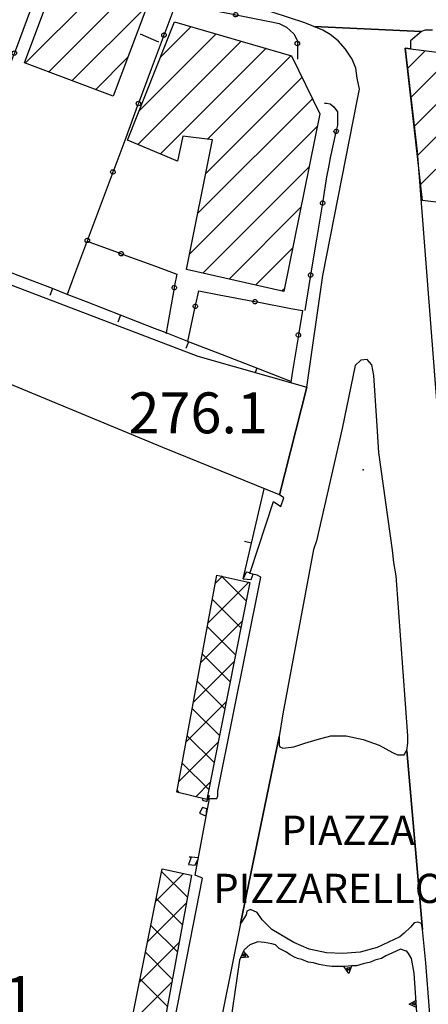
# Model space of a CAD drawing. Extents: x 2393249 to 2395624, y 4794600 to 4796147.
# Drawn here: x 2393832 to 2393887, y 4795215 to 4795350 of the extents above; entities that cross this region are included whole.
import ezdxf

# ---------------------------------------------------------------- set-up
doc = ezdxf.new("R2010")
doc.units = 0
doc.header["$MEASUREMENT"] = 0
for name, color, linetype in [('EDI_EDIFICATO_CIVILE', 7, 'CONTINUOUS'), ('EDI_EDIFICATO_INDUSTRIALE', 7, 'CONTINUOUS'), ('SFO_ELEMENTI_DIVISORI', 7, 'CONTINUOUS'), ('SFO_PUNTO_QUOTA', 2, 'CONTINUOUS'), ('STR_STRADE_AREE', 7, 'CONTINUOUS'), ('TOP_PUNTO_QUOTA', 7, 'CONTINUOUS'), ('TOPO01', 7, 'CONTINUOUS')]:
    doc.layers.add(name, color=color, linetype=linetype)

# ---------------------------------------------------------------- blocks, each defined once
blk = doc.blocks.new('653')
at = {"layer": 'SFO_ELEMENTI_DIVISORI', "color": 7, "linetype": 'Continuous'}
for points in [[(2393873.2, 4795338.2), (2393873.5, 4795338.2), (2393874, 4795338.1), (2393874.5, 4795337.7), (2393875, 4795337), (2393875, 4795336.2), (2393875, 4795335.2), (2393874.87, 4795334.63)], [(2393874.74, 4795334.04), (2393874, 4795330.7), (2393873.76, 4795329.45), (2393873.5, 4795328.1), (2393873, 4795324.82)], [(2393874.74, 4795334.04), (2393874.64, 4795334.08), (2393874.56, 4795334.17), (2393874.51, 4795334.28), (2393874.52, 4795334.39), (2393874.56, 4795334.5), (2393874.65, 4795334.59), (2393874.76, 4795334.63), (2393874.87, 4795334.63)], [(2393874.87, 4795334.63), (2393874.81, 4795334.33), (2393874.74, 4795334.04)], [(2393875.07, 4795334.49), (2393875.11, 4795334.38), (2393875.1, 4795334.27), (2393875.06, 4795334.16), (2393874.97, 4795334.07), (2393874.86, 4795334.03), (2393874.75, 4795334.04), (2393874.74, 4795334.04)], [(2393874.87, 4795334.63), (2393874.88, 4795334.63), (2393874.98, 4795334.58), (2393875.07, 4795334.5)], [(2393872.9, 4795324.21), (2393872.13, 4795319.58), (2393871.36, 4795314.95)], [(2393872.9, 4795324.21), (2393872.9, 4795324.21), (2393872.79, 4795324.26), (2393872.71, 4795324.34), (2393872.66, 4795324.45), (2393872.66, 4795324.57), (2393872.7, 4795324.68), (2393872.78, 4795324.76), (2393872.89, 4795324.81), (2393873, 4795324.82)], [(2393873, 4795324.82), (2393873, 4795324.8), (2393872.95, 4795324.51), (2393872.9, 4795324.21)], [(2393873.2, 4795324.69), (2393873.25, 4795324.58), (2393873.25, 4795324.46), (2393873.21, 4795324.35), (2393873.13, 4795324.27), (2393873.02, 4795324.22), (2393872.9, 4795324.21)], [(2393873, 4795324.82), (2393873.01, 4795324.82), (2393873.12, 4795324.77), (2393873.21, 4795324.69)], [(2393871.26, 4795314.35), (2393871.26, 4795314.35), (2393871.15, 4795314.39), (2393871.06, 4795314.48), (2393871.02, 4795314.59), (2393871.01, 4795314.7), (2393871.06, 4795314.81), (2393871.14, 4795314.9), (2393871.25, 4795314.95), (2393871.36, 4795314.95)], [(2393871.36, 4795314.95), (2393871.31, 4795314.65), (2393871.26, 4795314.35)], [(2393871.56, 4795314.82), (2393871.6, 4795314.71), (2393871.61, 4795314.6), (2393871.57, 4795314.49), (2393871.48, 4795314.4), (2393871.38, 4795314.36), (2393871.26, 4795314.35)], [(2393871.36, 4795314.95), (2393871.36, 4795314.95), (2393871.48, 4795314.91), (2393871.57, 4795314.83)], [(2393871.26, 4795314.35), (2393870.5, 4795309.8)]]:
    blk.add_lwpolyline(points, dxfattribs=at)
blk = doc.blocks.new('658')
at = {"layer": 'SFO_ELEMENTI_DIVISORI', "color": 7, "linetype": 'Continuous'}
for points in [[(2393800, 4795372.5), (2393804.39, 4795370.84)], [(2393804.96, 4795370.62), (2393804.96, 4795370.62), (2393804.9, 4795370.52), (2393804.81, 4795370.45), (2393804.69, 4795370.42), (2393804.57, 4795370.44), (2393804.47, 4795370.5), (2393804.4, 4795370.6), (2393804.37, 4795370.71), (2393804.39, 4795370.83), (2393804.39, 4795370.84)], [(2393804.39, 4795370.84), (2393804.45, 4795370.93), (2393804.55, 4795371)], [(2393804.39, 4795370.84), (2393804.68, 4795370.73), (2393804.96, 4795370.62)], [(2393804.55, 4795371.01), (2393804.66, 4795371.03), (2393804.78, 4795371.01), (2393804.88, 4795370.95), (2393804.95, 4795370.85), (2393804.98, 4795370.73), (2393804.96, 4795370.62)], [(2393804.96, 4795370.62), (2393809.35, 4795368.96), (2393813.74, 4795367.3)], [(2393814.31, 4795367.08), (2393814.31, 4795367.08), (2393814.25, 4795366.98), (2393814.16, 4795366.91), (2393814.04, 4795366.88), (2393813.92, 4795366.9), (2393813.82, 4795366.96), (2393813.75, 4795367.06), (2393813.72, 4795367.18), (2393813.74, 4795367.29), (2393813.74, 4795367.3)], [(2393813.74, 4795367.3), (2393813.81, 4795367.39), (2393813.9, 4795367.46)], [(2393813.74, 4795367.3), (2393814.03, 4795367.19), (2393814.31, 4795367.08)], [(2393813.9, 4795367.47), (2393814.02, 4795367.49), (2393814.13, 4795367.47), (2393814.23, 4795367.41), (2393814.31, 4795367.31), (2393814.33, 4795367.2), (2393814.31, 4795367.08)], [(2393814.31, 4795367.08), (2393818.71, 4795365.42), (2393823.1, 4795363.76)], [(2393823.67, 4795363.54), (2393823.67, 4795363.54), (2393823.6, 4795363.44), (2393823.51, 4795363.37), (2393823.4, 4795363.34), (2393823.28, 4795363.36), (2393823.18, 4795363.42), (2393823.1, 4795363.52), (2393823.08, 4795363.64), (2393823.1, 4795363.75), (2393823.1, 4795363.76)], [(2393823.1, 4795363.76), (2393823.16, 4795363.86), (2393823.26, 4795363.93)], [(2393823.1, 4795363.76), (2393823.38, 4795363.65), (2393823.67, 4795363.54)], [(2393823.26, 4795363.93), (2393823.37, 4795363.95), (2393823.49, 4795363.93), (2393823.59, 4795363.87), (2393823.66, 4795363.77), (2393823.69, 4795363.66), (2393823.67, 4795363.54)], [(2393823.67, 4795363.54), (2393828.06, 4795361.88), (2393832.45, 4795360.22)], [(2393833.02, 4795360), (2393833.02, 4795360), (2393832.96, 4795359.9), (2393832.86, 4795359.83), (2393832.75, 4795359.8), (2393832.63, 4795359.82), (2393832.53, 4795359.88), (2393832.46, 4795359.98), (2393832.43, 4795360.1), (2393832.45, 4795360.21), (2393832.45, 4795360.22)], [(2393832.45, 4795360.22), (2393832.51, 4795360.32), (2393832.61, 4795360.39)], [(2393832.45, 4795360.22), (2393832.73, 4795360.11), (2393833.02, 4795360)], [(2393832.61, 4795360.39), (2393832.72, 4795360.41), (2393832.84, 4795360.39), (2393832.94, 4795360.33), (2393833.01, 4795360.23), (2393833.04, 4795360.12), (2393833.02, 4795360)], [(2393833.02, 4795360), (2393835.93, 4795358.91)], [(2393836, 4795359.1), (2393835.93, 4795358.91)], [(2393835.93, 4795358.91), (2393834.36, 4795354.7)], [(2393835.93, 4795358.91), (2393837.41, 4795358.34), (2393841.8, 4795356.68)], [(2393842.37, 4795356.47), (2393842.37, 4795356.46), (2393842.31, 4795356.36), (2393842.21, 4795356.29), (2393842.1, 4795356.26), (2393841.98, 4795356.28), (2393841.88, 4795356.34), (2393841.81, 4795356.44), (2393841.78, 4795356.56), (2393841.8, 4795356.68), (2393841.8, 4795356.68)], [(2393841.8, 4795356.68), (2393841.86, 4795356.78), (2393841.96, 4795356.85)], [(2393841.8, 4795356.68), (2393842.09, 4795356.57), (2393842.37, 4795356.47)], [(2393841.96, 4795356.85), (2393842.07, 4795356.88), (2393842.19, 4795356.86), (2393842.29, 4795356.79), (2393842.36, 4795356.7), (2393842.39, 4795356.58), (2393842.37, 4795356.47)], [(2393842.37, 4795356.47), (2393846.76, 4795354.8), (2393851, 4795353.2), (2393851.16, 4795353.15)], [(2393834.15, 4795354.13), (2393832.52, 4795349.73), (2393830.88, 4795345.32)], [(2393834.15, 4795354.13), (2393834.15, 4795354.13), (2393834.05, 4795354.19), (2393833.98, 4795354.29), (2393833.95, 4795354.4), (2393833.97, 4795354.52), (2393834.03, 4795354.62), (2393834.13, 4795354.69), (2393834.25, 4795354.72), (2393834.36, 4795354.7), (2393834.36, 4795354.7)], [(2393834.36, 4795354.7), (2393834.46, 4795354.64), (2393834.54, 4795354.54), (2393834.56, 4795354.43), (2393834.54, 4795354.31), (2393834.48, 4795354.21), (2393834.38, 4795354.14), (2393834.27, 4795354.11), (2393834.15, 4795354.13)], [(2393834.36, 4795354.7), (2393834.26, 4795354.41), (2393834.15, 4795354.13)], [(2393851.74, 4795352.98), (2393851.69, 4795352.88), (2393851.6, 4795352.8), (2393851.48, 4795352.77), (2393851.37, 4795352.78), (2393851.26, 4795352.83), (2393851.18, 4795352.93), (2393851.15, 4795353.04), (2393851.16, 4795353.15)], [(2393851.16, 4795353.15), (2393851.16, 4795353.16), (2393851.21, 4795353.26), (2393851.31, 4795353.34)], [(2393851.16, 4795353.15), (2393851.45, 4795353.07), (2393851.74, 4795352.98)], [(2393851.31, 4795353.34), (2393851.42, 4795353.37), (2393851.54, 4795353.36), (2393851.64, 4795353.3), (2393851.72, 4795353.21), (2393851.75, 4795353.1), (2393851.74, 4795352.98), (2393851.74, 4795352.98)], [(2393851.74, 4795352.98), (2393853, 4795352.6), (2393855, 4795352), (2393856.23, 4795351.6), (2393859, 4795350.7), (2393860.75, 4795350.35)], [(2393860.75, 4795350.35), (2393860.79, 4795350.46), (2393860.88, 4795350.54), (2393860.99, 4795350.59), (2393861.1, 4795350.59), (2393861.21, 4795350.54), (2393861.3, 4795350.45), (2393861.34, 4795350.34), (2393861.34, 4795350.23)], [(2393861.34, 4795350.23), (2393861.34, 4795350.23), (2393861.3, 4795350.12), (2393861.21, 4795350.04), (2393861.1, 4795349.99), (2393860.99, 4795349.99), (2393860.88, 4795350.04), (2393860.79, 4795350.12), (2393860.75, 4795350.23), (2393860.75, 4795350.35), (2393860.75, 4795350.35)], [(2393860.75, 4795350.35), (2393861.05, 4795350.29), (2393861.34, 4795350.23)], [(2393861.34, 4795350.23), (2393865, 4795349.5), (2393865.95, 4795349.31), (2393867, 4795349.1), (2393868, 4795348.6), (2393869, 4795347.7), (2393869.5, 4795346.7), (2393869.5, 4795346.66)], [(2393869.5, 4795346.05), (2393869.5, 4795346.05), (2393869.38, 4795346.07), (2393869.28, 4795346.14), (2393869.21, 4795346.23), (2393869.19, 4795346.35), (2393869.21, 4795346.47), (2393869.28, 4795346.57), (2393869.38, 4795346.64), (2393869.5, 4795346.66), (2393869.5, 4795346.66)], [(2393869.5, 4795346.66), (2393869.61, 4795346.64), (2393869.71, 4795346.57)], [(2393869.5, 4795346.66), (2393869.5, 4795346.35), (2393869.5, 4795346.05)], [(2393869.71, 4795346.57), (2393869.78, 4795346.47), (2393869.8, 4795346.35), (2393869.78, 4795346.23), (2393869.71, 4795346.14), (2393869.61, 4795346.07), (2393869.5, 4795346.05)], [(2393869.5, 4795346.05), (2393869.5, 4795344.2)], [(2393830.67, 4795344.75), (2393829.04, 4795340.36), (2393828.05, 4795337.72)], [(2393830.67, 4795344.75), (2393830.67, 4795344.75), (2393830.57, 4795344.82), (2393830.5, 4795344.91), (2393830.47, 4795345.03), (2393830.49, 4795345.14), (2393830.55, 4795345.25), (2393830.65, 4795345.32), (2393830.77, 4795345.34), (2393830.88, 4795345.32)], [(2393830.88, 4795345.32), (2393830.88, 4795345.32), (2393830.98, 4795345.26), (2393831.06, 4795345.16), (2393831.08, 4795345.05), (2393831.06, 4795344.93), (2393831, 4795344.83), (2393830.9, 4795344.76), (2393830.79, 4795344.73), (2393830.67, 4795344.75)], [(2393830.88, 4795345.32), (2393830.78, 4795345.04), (2393830.67, 4795344.75)], [(2393814, 4795342.7), (2393823.43, 4795339.36)], [(2393823.43, 4795339.36), (2393824.45, 4795339.58)], [(2393823.43, 4795339.36), (2393828.05, 4795337.72)], [(2393828.05, 4795337.72), (2393827.4, 4795335.95)], [(2393828.05, 4795337.72), (2393828.1, 4795337.7)], [(2393827.19, 4795335.38), (2393825.55, 4795330.98), (2393823.92, 4795326.58)], [(2393827.19, 4795335.38), (2393827.18, 4795335.38), (2393827.08, 4795335.45), (2393827.01, 4795335.54), (2393826.98, 4795335.66), (2393827, 4795335.77), (2393827.07, 4795335.88), (2393827.16, 4795335.95), (2393827.28, 4795335.97), (2393827.4, 4795335.95), (2393827.4, 4795335.95)], [(2393827.4, 4795335.95), (2393827.5, 4795335.89), (2393827.57, 4795335.79), (2393827.6, 4795335.68), (2393827.58, 4795335.56), (2393827.52, 4795335.46), (2393827.42, 4795335.39), (2393827.3, 4795335.36), (2393827.19, 4795335.38)], [(2393827.4, 4795335.95), (2393827.29, 4795335.67), (2393827.19, 4795335.38)], [(2393823.71, 4795326.01), (2393822.07, 4795321.61), (2393821.1, 4795319)], [(2393823.71, 4795326.01), (2393823.7, 4795326.01), (2393823.6, 4795326.07), (2393823.53, 4795326.16), (2393823.5, 4795326.28), (2393823.52, 4795326.4), (2393823.59, 4795326.5), (2393823.68, 4795326.57), (2393823.8, 4795326.6), (2393823.92, 4795326.58), (2393823.92, 4795326.58)], [(2393823.92, 4795326.58), (2393824.02, 4795326.52), (2393824.09, 4795326.42), (2393824.12, 4795326.3), (2393824.1, 4795326.19), (2393824.04, 4795326.09), (2393823.94, 4795326.02), (2393823.82, 4795325.99), (2393823.71, 4795326.01)], [(2393823.92, 4795326.58), (2393823.81, 4795326.29), (2393823.71, 4795326.01)]]:
    blk.add_lwpolyline(points, dxfattribs=at)
blk = doc.blocks.new('834')
at = {"layer": 'SFO_ELEMENTI_DIVISORI', "color": 7, "linetype": 'Continuous'}
for points in [[(2393853, 4795352.2), (2393851.36, 4795347.8)], [(2393851.15, 4795347.23), (2393849.5, 4795342.83), (2393847.86, 4795338.43)], [(2393851.15, 4795347.23), (2393851.15, 4795347.23), (2393851.04, 4795347.29), (2393850.97, 4795347.39), (2393850.94, 4795347.5), (2393850.96, 4795347.62), (2393851.03, 4795347.72), (2393851.12, 4795347.79), (2393851.24, 4795347.82), (2393851.36, 4795347.8), (2393851.36, 4795347.8)], [(2393851.36, 4795347.8), (2393851.46, 4795347.74), (2393851.53, 4795347.64), (2393851.56, 4795347.53), (2393851.54, 4795347.41), (2393851.48, 4795347.31), (2393851.38, 4795347.24), (2393851.26, 4795347.21), (2393851.15, 4795347.23)], [(2393851.36, 4795347.8), (2393851.25, 4795347.52), (2393851.15, 4795347.23)], [(2393847.65, 4795337.86), (2393846.01, 4795333.46), (2393844.37, 4795329.06)], [(2393847.65, 4795337.86), (2393847.65, 4795337.86), (2393847.55, 4795337.92), (2393847.48, 4795338.02), (2393847.45, 4795338.13), (2393847.47, 4795338.25), (2393847.53, 4795338.35), (2393847.63, 4795338.42), (2393847.75, 4795338.45), (2393847.86, 4795338.43), (2393847.86, 4795338.43)], [(2393847.86, 4795338.43), (2393847.96, 4795338.37), (2393848.04, 4795338.27), (2393848.06, 4795338.16), (2393848.04, 4795338.04), (2393847.98, 4795337.94), (2393847.88, 4795337.87), (2393847.77, 4795337.84), (2393847.65, 4795337.86)], [(2393847.86, 4795338.43), (2393847.76, 4795338.14), (2393847.65, 4795337.86)], [(2393844.16, 4795328.49), (2393842.51, 4795324.09), (2393840.87, 4795319.69)], [(2393844.16, 4795328.49), (2393844.15, 4795328.49), (2393844.05, 4795328.55), (2393843.98, 4795328.65), (2393843.95, 4795328.77), (2393843.97, 4795328.88), (2393844.04, 4795328.98), (2393844.13, 4795329.05), (2393844.25, 4795329.08), (2393844.37, 4795329.06), (2393844.37, 4795329.06)], [(2393844.37, 4795329.06), (2393844.47, 4795329), (2393844.54, 4795328.9), (2393844.57, 4795328.79), (2393844.55, 4795328.67), (2393844.48, 4795328.57), (2393844.39, 4795328.5), (2393844.27, 4795328.47), (2393844.16, 4795328.49)], [(2393844.37, 4795329.06), (2393844.26, 4795328.78), (2393844.16, 4795328.49)], [(2393808.03, 4795323.68), (2393803.37, 4795325.49), (2393800, 4795326.8)], [(2393808.03, 4795323.68), (2393807.66, 4795322.74)], [(2393817.35, 4795320.05), (2393812.69, 4795321.86), (2393808.03, 4795323.68)], [(2393817.35, 4795320.05), (2393816.98, 4795319.12)], [(2393826.66, 4795316.42), (2393822.01, 4795318.23), (2393817.35, 4795320.05)], [(2393840.66, 4795319.12), (2393839.02, 4795314.72), (2393838, 4795312.01)], [(2393840.66, 4795319.12), (2393840.66, 4795319.12), (2393840.56, 4795319.18), (2393840.48, 4795319.28), (2393840.46, 4795319.39), (2393840.48, 4795319.51), (2393840.54, 4795319.61), (2393840.64, 4795319.68), (2393840.75, 4795319.71), (2393840.87, 4795319.69), (2393840.87, 4795319.69)], [(2393840.72, 4795319.29), (2393840.66, 4795319.12)], [(2393840.98, 4795319.2), (2393840.89, 4795319.13), (2393840.77, 4795319.1), (2393840.66, 4795319.12)], [(2393840.7, 4795319.3), (2393840.72, 4795319.29)], [(2393840.87, 4795319.69), (2393840.77, 4795319.41), (2393840.72, 4795319.29)], [(2393840.72, 4795319.29), (2393840.98, 4795319.2)], [(2393840.87, 4795319.69), (2393840.97, 4795319.63), (2393841.04, 4795319.53), (2393841.07, 4795319.42), (2393841.05, 4795319.3), (2393840.99, 4795319.2), (2393840.98, 4795319.2)], [(2393840.98, 4795319.2), (2393845.1, 4795317.69)], [(2393845.68, 4795317.48), (2393845.68, 4795317.47), (2393845.62, 4795317.37), (2393845.52, 4795317.3), (2393845.41, 4795317.27), (2393845.29, 4795317.29), (2393845.19, 4795317.36), (2393845.12, 4795317.45), (2393845.09, 4795317.57), (2393845.1, 4795317.69), (2393845.1, 4795317.69)], [(2393845.1, 4795317.69), (2393845.17, 4795317.79), (2393845.27, 4795317.86)], [(2393845.1, 4795317.69), (2393845.4, 4795317.58), (2393845.68, 4795317.48)], [(2393845.27, 4795317.86), (2393845.38, 4795317.89), (2393845.5, 4795317.87), (2393845.6, 4795317.8), (2393845.67, 4795317.71), (2393845.7, 4795317.59), (2393845.68, 4795317.48)], [(2393845.68, 4795317.48), (2393850.09, 4795315.86), (2393853, 4795314.8), (2393852.71, 4795313.23)], [(2393826.66, 4795316.42), (2393826.3, 4795315.49)], [(2393835.98, 4795312.8), (2393831.32, 4795314.61), (2393826.66, 4795316.42)], [(2393835.98, 4795312.8), (2393835.62, 4795311.86)], [(2393838, 4795312.01), (2393835.98, 4795312.8)], [(2393838, 4795312.01), (2393838, 4795312)], [(2393845.31, 4795309.17), (2393840.65, 4795310.98), (2393838, 4795312.01)], [(2393852.6, 4795312.63), (2393851.76, 4795308.01), (2393851.53, 4795306.75)], [(2393852.6, 4795312.63), (2393852.49, 4795312.68), (2393852.41, 4795312.76), (2393852.36, 4795312.87), (2393852.35, 4795312.98), (2393852.4, 4795313.09), (2393852.48, 4795313.18), (2393852.59, 4795313.23), (2393852.71, 4795313.23), (2393852.71, 4795313.23)], [(2393852.71, 4795313.23), (2393852.66, 4795312.93), (2393852.6, 4795312.63)], [(2393852.91, 4795313.1), (2393852.95, 4795312.99), (2393852.95, 4795312.88), (2393852.91, 4795312.77), (2393852.83, 4795312.68), (2393852.72, 4795312.63), (2393852.6, 4795312.63), (2393852.6, 4795312.63)], [(2393852.71, 4795313.23), (2393852.82, 4795313.19), (2393852.9, 4795313.11)], [(2393855.61, 4795310.69), (2393856, 4795312.5), (2393858.79, 4795311.97), (2393863.41, 4795311.09)], [(2393855.29, 4795310.23), (2393855.25, 4795310.34), (2393855.25, 4795310.45), (2393855.29, 4795310.56), (2393855.38, 4795310.64), (2393855.49, 4795310.69), (2393855.6, 4795310.69), (2393855.61, 4795310.69)], [(2393855.61, 4795310.69), (2393855.71, 4795310.64), (2393855.8, 4795310.55), (2393855.84, 4795310.45), (2393855.84, 4795310.33), (2393855.79, 4795310.22), (2393855.71, 4795310.14), (2393855.6, 4795310.09), (2393855.48, 4795310.09)], [(2393855.48, 4795310.09), (2393855.55, 4795310.39), (2393855.61, 4795310.69)], [(2393863.41, 4795311.09), (2393863.45, 4795311.19), (2393863.54, 4795311.28)], [(2393864, 4795310.98), (2393864, 4795310.97), (2393863.96, 4795310.86), (2393863.88, 4795310.78), (2393863.77, 4795310.73), (2393863.65, 4795310.73), (2393863.54, 4795310.77), (2393863.46, 4795310.86), (2393863.41, 4795310.96), (2393863.41, 4795311.08), (2393863.41, 4795311.09)], [(2393863.41, 4795311.09), (2393863.7, 4795311.04), (2393864, 4795310.98)], [(2393863.54, 4795311.29), (2393863.65, 4795311.33), (2393863.76, 4795311.33), (2393863.87, 4795311.29), (2393863.96, 4795311.2), (2393864, 4795311.09), (2393864, 4795310.98)], [(2393864, 4795310.98), (2393868.61, 4795310.1), (2393870.2, 4795309.8), (2393869.7, 4795306.76)], [(2393854.52, 4795305.58), (2393855.48, 4795310.09)], [(2393855.48, 4795310.09), (2393855.48, 4795310.09), (2393855.37, 4795310.14), (2393855.29, 4795310.23)], [(2393845.31, 4795309.17), (2393844.94, 4795308.23)], [(2393851.53, 4795306.75), (2393849.96, 4795307.36), (2393845.31, 4795309.17)], [(2393851.53, 4795306.75), (2393851.5, 4795306.6)], [(2393854.52, 4795305.58), (2393851.53, 4795306.75)], [(2393869.6, 4795306.16), (2393869.6, 4795306.16), (2393869.49, 4795306.2), (2393869.4, 4795306.28), (2393869.35, 4795306.39), (2393869.35, 4795306.51), (2393869.39, 4795306.62), (2393869.47, 4795306.71), (2393869.58, 4795306.76), (2393869.7, 4795306.76), (2393869.7, 4795306.76)], [(2393869.7, 4795306.76), (2393869.65, 4795306.46), (2393869.6, 4795306.16)], [(2393869.9, 4795306.63), (2393869.94, 4795306.52), (2393869.95, 4795306.41), (2393869.91, 4795306.3), (2393869.82, 4795306.21), (2393869.71, 4795306.16), (2393869.6, 4795306.16)], [(2393869.7, 4795306.76), (2393869.81, 4795306.72), (2393869.9, 4795306.64)], [(2393854.62, 4795305.54), (2393854.26, 4795304.61)], [(2393854.5, 4795305.5), (2393854.52, 4795305.58)], [(2393854.62, 4795305.54), (2393854.52, 4795305.58)], [(2393863.94, 4795301.91), (2393859.28, 4795303.73), (2393854.62, 4795305.54)], [(2393869.6, 4795306.16), (2393868.85, 4795301.52), (2393868.6, 4795300)], [(2393863.94, 4795301.91), (2393863.71, 4795301.33)], [(2393868.6, 4795300.1), (2393863.94, 4795301.91)]]:
    blk.add_lwpolyline(points, dxfattribs=at)
blk = doc.blocks.new('1364')
at = {"layer": 'SFO_ELEMENTI_DIVISORI', "color": 7, "linetype": 'Continuous'}
for points in [[(2393863.23, 4795277.97), (2393864.35, 4795282.84), (2393864.94, 4795285.38)], [(2393862.1, 4795273.1), (2393863.23, 4795277.97)], [(2393863.23, 4795277.97), (2393862.26, 4795278.2)], [(2393863.03, 4795273.89), (2393862.5, 4795274), (2393862.1, 4795273.1)], [(2393862.1, 4795273.1), (2393863.2, 4795273), (2393863.47, 4795273.71)]]:
    blk.add_lwpolyline(points, dxfattribs=at)
blk = doc.blocks.new('1564')
at = {"layer": 'SFO_ELEMENTI_DIVISORI', "color": 7, "linetype": 'Continuous'}
for points in [[(2393876.91, 4795220.09), (2393876, 4795220), (2393875, 4795220), (2393874.2, 4795220), (2393873.5, 4795220.1), (2393872.5, 4795220.3), (2393871.7, 4795220.5), (2393871, 4795220.6), (2393870.1, 4795221), (2393869.5, 4795221.1), (2393869.12, 4795221.29), (2393868.5, 4795221.6), (2393868, 4795222), (2393867, 4795222.5), (2393866.5, 4795223), (2393866, 4795223.1), (2393865, 4795223.3), (2393864.1, 4795223.4), (2393863, 4795223), (2393862.2, 4795222.3), (2393862.13, 4795222.14)], [(2393862.13, 4795222.14), (2393862.85, 4795221.29), (2393861.74, 4795221.22)], [(2393862.13, 4795222.14), (2393861.74, 4795221.22)], [(2393885.81, 4795214.43), (2393885.5, 4795219.1), (2393885.1, 4795221.1), (2393884.7, 4795221.8), (2393884.5, 4795222.1), (2393884.4, 4795222.14), (2393883.6, 4795222.4), (2393883, 4795222.1), (2393882.5, 4795221.9), (2393881.6, 4795221.5), (2393881, 4795221.1), (2393880.1, 4795220.9), (2393879.5, 4795220.6), (2393878.5, 4795220.4), (2393877.6, 4795220.1), (2393877, 4795220.1), (2393876.91, 4795220.09)], [(2393861.74, 4795221.22), (2393861.6, 4795220.9), (2393860.64, 4795214.32), (2393859.5, 4795206.5), (2393859.5, 4795205.3), (2393860, 4795204.6), (2393860.6, 4795204.6), (2393865.92, 4795204.14)], [(2393861.74, 4795221.22), (2393861.73, 4795221.22)], [(2393876.91, 4795220.09), (2393876.52, 4795219.05), (2393875.92, 4795219.99)], [(2393885.81, 4795214.43), (2393884.78, 4795214.86), (2393885.74, 4795215.43)], [(2393881.86, 4795202.75), (2393883.5, 4795202.6), (2393885.5, 4795202.5), (2393886.2, 4795203), (2393886.5, 4795204), (2393886.34, 4795206.44), (2393885.81, 4795214.43)], [(2393865.92, 4795204.14), (2393866.51, 4795205.09), (2393866.92, 4795204.05)], [(2393865.92, 4795204.14), (2393873.89, 4795203.44), (2393881.86, 4795202.75)], [(2393881.86, 4795202.75), (2393882.44, 4795203.7), (2393882.85, 4795202.66)]]:
    blk.add_lwpolyline(points, dxfattribs=at)
blk = doc.blocks.new('1579')
at = {"layer": 'SFO_ELEMENTI_DIVISORI', "color": 7, "linetype": 'Continuous'}
for points in [[(2393854.99, 4795234.98), (2393854.6, 4795234), (2393855.5, 4795233.9), (2393855.93, 4795234.76)], [(2393854.99, 4795234.98), (2393854.7, 4795235)], [(2393855, 4795235), (2393854.99, 4795234.98)], [(2393855.96, 4795234.9), (2393854.99, 4795234.98)]]:
    blk.add_lwpolyline(points, dxfattribs=at)

msp = doc.modelspace()

# ---------------------------------------------------------------- linework, layer by layer
at = {"layer": 'EDI_EDIFICATO_CIVILE', "linetype": 'Continuous'}
for p, q in [((2393832.28, 4795343.68), (2393842.1, 4795353.51)), ((2393835.49, 4795342.48), (2393845.31, 4795352.3)), ((2393838.7, 4795341.27), (2393848.52, 4795351.09)), ((2393850.77, 4795344.49), (2393854.96, 4795348.68)), ((2393847.88, 4795337.19), (2393858.38, 4795347.69)), ((2393847.66, 4795332.55), (2393861.8, 4795346.69)), ((2393850.77, 4795331.24), (2393865.23, 4795345.7)), ((2393841.91, 4795340.06), (2393846.32, 4795344.47)), ((2393857.21, 4795333.26), (2393868.65, 4795344.7)), ((2393884.56, 4795342.93), (2393886.99, 4795345.37)), ((2393885.02, 4795338.97), (2393890.92, 4795344.87)), ((2393885.47, 4795335.01), (2393894.85, 4795344.38)), ((2393857, 4795328.63), (2393870.14, 4795341.77)), ((2393885.93, 4795331.04), (2393897, 4795342.11)), ((2393855.89, 4795323.11), (2393871.59, 4795338.8)), ((2393886.39, 4795327.08), (2393896.82, 4795337.51)), ((2393854.78, 4795317.58), (2393872.25, 4795335.04)), ((2393856.55, 4795314.93), (2393871.12, 4795329.49)), ((2393860.16, 4795314.11), (2393869.99, 4795323.94)), ((2393863.76, 4795313.3), (2393868.86, 4795318.39)), ((2393867.37, 4795312.48), (2393867.73, 4795312.84))]:
    msp.add_line(p, q, dxfattribs=at)
for points in [[(2393836.6, 4795355.58), (2393848.78, 4795350.99), (2393844.32, 4795339.16), (2393832.15, 4795343.73), (2393836.6, 4795355.58)], [(2393872.59, 4795336.75), (2393867.64, 4795312.42), (2393854.35, 4795315.42), (2393857.91, 4795333.17), (2393853.83, 4795333.69), (2393853.12, 4795330.24), (2393846.28, 4795333.13), (2393852.68, 4795349.34), (2393868.71, 4795344.69), (2393872.59, 4795336.75)], [(2393886.64, 4795324.88), (2393884.24, 4795345.71), (2393897.08, 4795344.1), (2393896.27, 4795323.7), (2393886.64, 4795324.88)]]:
    msp.add_lwpolyline(points, close=True, dxfattribs=at)
at = {"layer": 'EDI_EDIFICATO_INDUSTRIALE', "linetype": 'Continuous'}
for p, q in [((2393858.29, 4795272.47), (2393859.26, 4795273.43)), ((2393862.49, 4795270.05), (2393859.07, 4795273.47)), ((2393857.29, 4795267.04), (2393862.87, 4795272.63)), ((2393861.76, 4795266.37), (2393857.88, 4795270.25)), ((2393856.28, 4795261.62), (2393861.94, 4795267.28)), ((2393861.03, 4795262.68), (2393857.19, 4795266.52)), ((2393860.3, 4795258.99), (2393856.5, 4795262.79)), ((2393855.28, 4795256.2), (2393860.85, 4795261.77)), ((2393859.57, 4795255.3), (2393855.81, 4795259.06)), ((2393854.27, 4795250.77), (2393859.75, 4795256.25)), ((2393858.83, 4795251.62), (2393855.12, 4795255.33)), ((2393858.1, 4795247.93), (2393854.43, 4795251.6)), ((2393853.27, 4795245.35), (2393858.66, 4795250.74)), ((2393857.37, 4795244.24), (2393853.74, 4795247.87)), ((2393855.6, 4795243.26), (2393857.56, 4795245.23)), ((2393853.39, 4795243.8), (2393853.05, 4795244.15)), ((2393850.11, 4795228.93), (2393853.92, 4795232.74)), ((2393854.45, 4795229.49), (2393850.92, 4795233.01)), ((2393849.01, 4795223.41), (2393854.3, 4795228.71)), ((2393853.76, 4795225.75), (2393850.19, 4795229.33)), ((2393853.08, 4795222.02), (2393849.45, 4795225.64)), ((2393847.91, 4795217.89), (2393853.31, 4795223.3)), ((2393852.39, 4795218.28), (2393848.72, 4795221.96)), ((2393846.81, 4795212.37), (2393852.32, 4795217.89)), ((2393851.71, 4795214.55), (2393847.98, 4795218.27))]:
    msp.add_line(p, q, dxfattribs=at)
for points in [[(2393857.1, 4795242.9), (2393853, 4795243.9), (2393858.5, 4795273.6), (2393863, 4795272.6), (2393857.1, 4795242.9)], [(2393849.5, 4795202.5), (2393845, 4795203.3), (2393851, 4795233.4), (2393855, 4795232.5), (2393849.5, 4795202.5)]]:
    msp.add_lwpolyline(points, close=True, dxfattribs=at)
at = {"layer": 'SFO_ELEMENTI_DIVISORI', "linetype": 'Continuous'}
for points in [[(2393848, 4795347.7), (2393850.5, 4795346.6)], [(2393856.53, 4795243.04), (2393856.5, 4795242.8), (2393857.1, 4795242.6), (2393857.5, 4795243.4), (2393857.21, 4795243.43)], [(2393857, 4795240.6), (2393857.1, 4795241.6), (2393856.5, 4795241.8), (2393856.1, 4795241), (2393857, 4795240.6)], [(2393862.18, 4795221.78), (2393862.45, 4795221.45), (2393862.03, 4795221.43), (2393862.18, 4795221.77)], [(2393876.63, 4795219.87), (2393876.48, 4795219.48), (2393876.25, 4795219.84), (2393876.63, 4795219.88)], [(2393885.6, 4795214.73), (2393885.21, 4795214.89), (2393885.57, 4795215.11), (2393885.6, 4795214.73)]]:
    msp.add_lwpolyline(points, dxfattribs=at)
at = {"layer": 'SFO_PUNTO_QUOTA'}
msp.add_point((2393878.5, 4795288), dxfattribs=at)
at = {"layer": 'STR_STRADE_AREE', "linetype": 'Continuous'}
for points in [[(2393888, 4795348.2), (2393887, 4795348.2), (2393886.5, 4795348), (2393871.75, 4795348.7), (2393870.5, 4795349.2), (2393857.1, 4795353.6)], [(2393850.6, 4795201.8), (2393856.5, 4795232.1), (2393855.5, 4795232.5), (2393857.5, 4795243), (2393858.5, 4795243), (2393858.6, 4795243.4), (2393858.6, 4795244), (2393864.5, 4795273.3), (2393864, 4795273.6), (2393863, 4795273.8), (2393863.1, 4795274.1), (2393866.25, 4795283.67), (2393867.24, 4795282.97), (2393867.64, 4795284.17), (2393867.04, 4795284.57), (2393870.78, 4795299.33), (2393873, 4795314.6), (2393877.68, 4795338.49), (2393878, 4795340.1), (2393877.7, 4795341.6), (2393877.5, 4795343), (2393877, 4795344.2), (2393876.1, 4795345.6), (2393875.1, 4795346.7), (2393874, 4795347.6), (2393873, 4795348.2), (2393871.75, 4795348.7), (2393871.75, 4795348.7), (2393886.5, 4795348), (2393885, 4795346.7), (2393885, 4795346), (2393885, 4795345.62), (2393884.24, 4795345.71), (2393885.87, 4795331.58), (2393889.5, 4795285.1)], [(2393888.6, 4795201.1), (2393887.1, 4795220.5), (2393886.6, 4795225.1), (2393884.5, 4795249.6), (2393884.6, 4795250.6), (2393884.6, 4795251.6), (2393883, 4795273.5), (2393882.7, 4795275.3), (2393882.5, 4795277), (2393880.65, 4795290.36), (2393880.37, 4795294.69), (2393879.95, 4795300.91), (2393879.67, 4795302.38), (2393879.04, 4795303.09), (2393878.2, 4795303.02), (2393877.41, 4795302.29), (2393875.61, 4795293.64), (2393872.1, 4795278.3), (2393871.7, 4795277.1), (2393867.5, 4795254.6), (2393867, 4795251.5), (2393861.7, 4795225.9), (2393858.1, 4795208)]]:
    msp.add_lwpolyline(points, dxfattribs=at)
for points in [[(2393800, 4795324.86), (2393855.86, 4795303.55), (2393870.78, 4795299.33), (2393867.04, 4795284.57), (2393851.1, 4795291.05), (2393825.1, 4795301.82), (2393818.83, 4795304.26), (2393800, 4795311.58), (2393800, 4795324.86)], [(2393867, 4795251.5), (2393867, 4795250.86), (2393867, 4795250.8), (2393867, 4795250.3), (2393867.1, 4795250.1), (2393867.5, 4795249.9), (2393869, 4795250.1), (2393870.5, 4795250.6), (2393872.2, 4795251.1), (2393874.1, 4795251.6), (2393876.2, 4795251.6), (2393878.5, 4795251.1), (2393880.7, 4795250.3), (2393882.5, 4795249.3), (2393883.2, 4795249), (2393884.1, 4795249), (2393884.3, 4795249.3), (2393884.5, 4795249.6), (2393886.6, 4795225.1), (2393886.5, 4795225.9), (2393886, 4795226.1), (2393885.5, 4795226), (2393885, 4795225.4), (2393884.1, 4795224.6), (2393883.5, 4795224.1), (2393880.4, 4795222.6), (2393878.1, 4795222), (2393875.7, 4795221.8), (2393873.5, 4795221.9), (2393871.1, 4795222.4), (2393869, 4795223.3), (2393866, 4795225.1), (2393865.5, 4795225.6), (2393864.7, 4795226.4), (2393864, 4795227.4), (2393863.1, 4795227.8), (2393862.6, 4795227.6), (2393862.5, 4795227.1), (2393861.84, 4795226.11), (2393861.7, 4795225.9), (2393867, 4795251.5)]]:
    msp.add_lwpolyline(points, close=True, dxfattribs=at)

# ---------------------------------------------------------------- block references
at = {"layer": 'SFO_ELEMENTI_DIVISORI'}
for name in ['658', '658', '834', '834', '653', '653', '1364', '1364', '1579', '1579', '1564', '1564']:
    msp.add_blockref(name, (0, 0), dxfattribs=at)

# ---------------------------------------------------------------- texts
at = {"layer": 'TOP_PUNTO_QUOTA'}
for s, p in [('276.1              ', (2393846.39, 4795293, 276.11)), ('273.1              ', (2393814.5, 4795213.1, 273.12))]:
    msp.add_text(s, height=5.6, dxfattribs=at).set_placement(p)
at = {"layer": 'TOPO01'}
for s, p in [('PIAZZA', (2393867.29, 4795236.67)), ('PIZZARELLO', (2393858.01, 4795228.71))]:
    msp.add_text(s, height=4, dxfattribs=at).set_placement(p)

doc.saveas('drawing.dxf')
